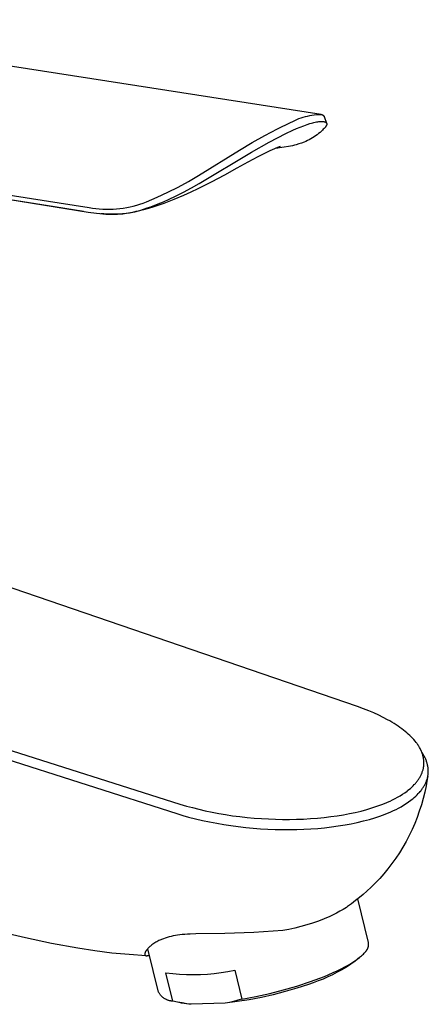
# Model space of a CAD drawing. Units: millimetres. Extents: x -270 to 290, y -247 to 188.
# Drawn here: x -95 to -49, y -247 to -136 of the extents above; entities that cross this region are included whole.
import ezdxf

# ---------------------------------------------------------------- set-up
doc = ezdxf.new("R2010")
doc.units = ezdxf.units.MM
doc.header["$MEASUREMENT"] = 0
doc.layers.add('Default', color=7, linetype='Continuous', true_color=0x000000)

msp = doc.modelspace()

# ---------------------------------------------------------------- linework, layer by layer
at = {"layer": 'Default', "color": 7, "true_color": 0xffffff}
for p, q in [((-60.97, -146.78), (-129.96, -136.07)), ((-62.24, -146.91), (-61.99, -146.86)), ((-61.99, -146.86), (-61.73, -146.83)), ((-61.73, -146.83), (-61.48, -146.8)), ((-61.48, -146.8), (-61.22, -146.79)), ((-61.22, -146.79), (-60.97, -146.78)), ((-60.97, -146.78), (-60.95, -146.78)), ((-60.95, -146.78), (-60.94, -146.78)), ((-60.94, -146.78), (-60.92, -146.78)), ((-60.92, -146.78), (-60.91, -146.79)), ((-60.91, -146.79), (-60.9, -146.79)), ((-60.9, -146.79), (-60.88, -146.79)), ((-60.88, -146.79), (-60.87, -146.8)), ((-60.87, -146.8), (-60.85, -146.8)), ((-60.85, -146.8), (-60.84, -146.81)), ((-60.84, -146.81), (-60.83, -146.81)), ((-60.83, -146.81), (-60.81, -146.82)), ((-60.81, -146.82), (-60.8, -146.82)), ((-60.8, -146.82), (-60.79, -146.83)), ((-60.79, -146.83), (-60.78, -146.84)), ((-60.78, -146.84), (-60.76, -146.85)), ((-60.76, -146.85), (-60.75, -146.85)), ((-60.75, -146.85), (-60.74, -146.86)), ((-60.74, -146.86), (-60.73, -146.87)), ((-60.73, -146.87), (-60.72, -146.88)), ((-60.72, -146.88), (-60.71, -146.89)), ((-60.71, -146.89), (-60.7, -146.9)), ((-60.7, -146.9), (-60.69, -146.91)), ((-65.88, -148.39), (-64.4, -147.68)), ((-64.4, -147.68), (-64.17, -147.56)), ((-64.17, -147.56), (-63.94, -147.45)), ((-63.94, -147.45), (-63.7, -147.35)), ((-63.7, -147.35), (-63.47, -147.25)), ((-63.47, -147.25), (-63.23, -147.17)), ((-63.23, -147.17), (-62.98, -147.09)), ((-62.98, -147.09), (-62.74, -147.02)), ((-62.92, -148.06), (-62.53, -147.92)), ((-62.74, -147.02), (-62.49, -146.96)), ((-62.53, -147.92), (-62.22, -147.82)), ((-62.49, -146.96), (-62.24, -146.91)), ((-62.22, -147.82), (-62.06, -147.77)), ((-62.06, -147.77), (-61.91, -147.73)), ((-61.91, -147.73), (-61.77, -147.69)), ((-61.77, -147.69), (-61.63, -147.66)), ((-61.63, -147.66), (-61.49, -147.63)), ((-61.49, -147.63), (-61.34, -147.61)), ((-61.34, -147.61), (-61.22, -147.59)), ((-61.22, -147.59), (-61.15, -147.58)), ((-61.15, -147.58), (-61.09, -147.57)), ((-61.09, -147.57), (-61.03, -147.57)), ((-61.03, -147.57), (-60.98, -147.57)), ((-60.98, -147.57), (-60.92, -147.57)), ((-60.92, -147.57), (-60.87, -147.57)), ((-60.87, -147.57), (-60.82, -147.57)), ((-60.82, -147.57), (-60.77, -147.57)), ((-60.77, -147.57), (-60.75, -147.57)), ((-60.75, -147.57), (-60.72, -147.57)), ((-60.72, -147.57), (-60.7, -147.58)), ((-60.7, -147.58), (-60.68, -147.58)), ((-60.69, -146.91), (-60.68, -146.92)), ((-60.68, -146.92), (-60.67, -146.93)), ((-60.68, -147.58), (-60.66, -147.58)), ((-60.67, -146.93), (-60.66, -146.94)), ((-60.66, -146.94), (-60.65, -146.96)), ((-60.66, -147.58), (-60.64, -147.59)), ((-60.65, -146.96), (-60.64, -146.97)), ((-60.64, -146.97), (-60.63, -146.98)), ((-60.64, -147.59), (-60.62, -147.59)), ((-60.63, -146.98), (-60.63, -146.99)), ((-60.63, -146.99), (-60.62, -147.01)), ((-60.62, -147.01), (-60.34, -147.76)), ((-60.62, -147.59), (-60.6, -147.6)), ((-60.6, -147.6), (-60.58, -147.6)), ((-60.58, -147.6), (-60.56, -147.61)), ((-60.56, -147.61), (-60.54, -147.61)), ((-60.54, -147.61), (-60.53, -147.62)), ((-60.53, -147.62), (-60.51, -147.62)), ((-60.51, -147.62), (-60.5, -147.63)), ((-60.5, -147.63), (-60.48, -147.64)), ((-60.48, -147.64), (-60.47, -147.64)), ((-60.47, -147.64), (-60.47, -147.64)), ((-60.47, -147.64), (-60.46, -147.65)), ((-60.46, -147.65), (-60.45, -147.65)), ((-60.45, -147.65), (-60.45, -147.66)), ((-60.45, -147.66), (-60.44, -147.66)), ((-60.44, -147.66), (-60.43, -147.66)), ((-60.43, -147.66), (-60.43, -147.67)), ((-60.43, -147.67), (-60.42, -147.67)), ((-60.42, -147.67), (-60.41, -147.68)), ((-60.41, -147.68), (-60.41, -147.68)), ((-60.41, -147.68), (-60.4, -147.69)), ((-60.4, -147.69), (-60.4, -147.69)), ((-60.4, -147.69), (-60.39, -147.7)), ((-60.39, -147.7), (-60.39, -147.7)), ((-60.39, -147.7), (-60.38, -147.71)), ((-60.38, -147.71), (-60.38, -147.71)), ((-60.38, -147.71), (-60.38, -147.72)), ((-60.38, -147.72), (-60.37, -147.72)), ((-60.37, -147.72), (-60.37, -147.73)), ((-60.37, -147.73), (-60.36, -147.73)), ((-60.36, -147.73), (-60.36, -147.74)), ((-60.36, -147.74), (-60.36, -147.74)), ((-60.36, -147.74), (-60.35, -147.75)), ((-60.35, -147.99), (-60.36, -148.01)), ((-60.36, -148.01), (-60.36, -148.03)), ((-60.35, -147.75), (-60.35, -147.75)), ((-60.35, -147.75), (-60.35, -147.76)), ((-60.35, -147.76), (-60.34, -147.77)), ((-60.34, -147.98), (-60.35, -147.99)), ((-60.35, -147.99), (-60.35, -147.99)), ((-60.34, -147.76), (-60.34, -147.78)), ((-60.34, -147.77), (-60.34, -147.77)), ((-60.34, -147.77), (-60.34, -147.78)), ((-60.34, -147.78), (-60.34, -147.78)), ((-60.34, -147.78), (-60.33, -147.79)), ((-60.33, -147.95), (-60.34, -147.96)), ((-60.34, -147.96), (-60.34, -147.98)), ((-60.33, -147.79), (-60.33, -147.8)), ((-60.33, -147.8), (-60.33, -147.8)), ((-60.33, -147.8), (-60.33, -147.81)), ((-60.33, -147.81), (-60.33, -147.82)), ((-60.33, -147.82), (-60.33, -147.82)), ((-60.33, -147.82), (-60.32, -147.83)), ((-60.32, -147.9), (-60.33, -147.91)), ((-60.33, -147.91), (-60.33, -147.92)), ((-60.33, -147.92), (-60.33, -147.93)), ((-60.33, -147.93), (-60.33, -147.93)), ((-60.33, -147.93), (-60.33, -147.94)), ((-60.33, -147.94), (-60.33, -147.95)), ((-60.32, -147.83), (-60.32, -147.83)), ((-60.32, -147.83), (-60.32, -147.84)), ((-60.32, -147.84), (-60.32, -147.85)), ((-60.32, -147.85), (-60.32, -147.85)), ((-60.32, -147.85), (-60.32, -147.86)), ((-60.32, -147.86), (-60.32, -147.87)), ((-60.32, -147.87), (-60.32, -147.88)), ((-60.32, -147.88), (-60.32, -147.88)), ((-60.32, -147.88), (-60.32, -147.89)), ((-60.32, -147.89), (-60.32, -147.9)), ((-60.32, -147.9), (-60.32, -147.9)), ((-142.69, -149.02), (-87.27, -157.81)), ((-67.33, -149.16), (-65.88, -148.39)), ((-65.9, -149.42), (-64.95, -148.94)), ((-64.95, -148.94), (-64.14, -148.56)), ((-64.14, -148.56), (-63.73, -148.38)), ((-63.73, -148.38), (-63.31, -148.21)), ((-63.31, -148.21), (-62.92, -148.06)), ((-61.41, -149.07), (-61.58, -149.2)), ((-61.24, -148.94), (-61.41, -149.07)), ((-61.07, -148.81), (-61.24, -148.94)), ((-60.91, -148.67), (-61.07, -148.81)), ((-60.81, -148.57), (-60.91, -148.67)), ((-60.71, -148.46), (-60.81, -148.57)), ((-60.61, -148.36), (-60.71, -148.46)), ((-60.51, -148.25), (-60.61, -148.36)), ((-60.48, -148.21), (-60.51, -148.25)), ((-60.46, -148.18), (-60.48, -148.21)), ((-60.45, -148.16), (-60.46, -148.18)), ((-60.43, -148.15), (-60.45, -148.16)), ((-60.42, -148.13), (-60.43, -148.15)), ((-60.41, -148.11), (-60.42, -148.13)), ((-60.4, -148.1), (-60.41, -148.11)), ((-60.39, -148.08), (-60.4, -148.1)), ((-60.38, -148.06), (-60.39, -148.08)), ((-60.37, -148.05), (-60.38, -148.06)), ((-60.36, -148.03), (-60.37, -148.05)), ((-70.17, -150.82), (-68.76, -149.96)), ((-68.83, -151.06), (-66.83, -149.92)), ((-68.76, -149.96), (-67.33, -149.16)), ((-66.83, -149.92), (-65.9, -149.42)), ((-63.76, -150.2), (-63.97, -150.26)), ((-63.47, -150.11), (-63.76, -150.2)), ((-63.18, -150.01), (-63.47, -150.11)), ((-62.89, -149.9), (-63.18, -150.01)), ((-62.7, -149.82), (-62.89, -149.9)), ((-62.5, -149.73), (-62.7, -149.82)), ((-62.31, -149.64), (-62.5, -149.73)), ((-62.12, -149.54), (-62.31, -149.64)), ((-61.94, -149.43), (-62.12, -149.54)), ((-61.76, -149.32), (-61.94, -149.43)), ((-61.58, -149.2), (-61.76, -149.32)), ((-74.81, -153.68), (-70.17, -150.82)), ((-74.72, -154.6), (-68.83, -151.06)), ((-67.14, -151.09), (-68.1, -151.58)), ((-66.74, -150.9), (-67.14, -151.09)), ((-66.21, -150.66), (-66.74, -150.9)), ((-65.89, -150.53), (-66.21, -150.66)), ((-65.86, -150.59), (-66.08, -150.61)), ((-65.57, -150.41), (-65.89, -150.53)), ((-65.65, -150.57), (-65.86, -150.59)), ((-65.39, -150.53), (-65.65, -150.57)), ((-65.13, -150.49), (-65.39, -150.53)), ((-64.65, -150.41), (-65.13, -150.49)), ((-64.18, -150.31), (-64.65, -150.41)), ((-63.97, -150.26), (-64.18, -150.31)), ((-69.22, -152.18), (-70.49, -152.87)), ((-68.1, -151.58), (-69.22, -152.18)), ((-70.49, -152.87), (-71.88, -153.64)), ((-103.99, -154.64), (-90.54, -156.77)), ((-77.1, -154.99), (-75.95, -154.35)), ((-75.95, -154.35), (-74.81, -153.68)), ((-75.61, -155.09), (-74.72, -154.6)), ((-73.51, -154.5), (-74.9, -155.19)), ((-73.36, -154.42), (-73.51, -154.5)), ((-71.88, -153.64), (-73.36, -154.42)), ((-79.48, -156.14), (-78.28, -155.58)), ((-78.28, -155.58), (-77.1, -154.99)), ((-77.41, -156.02), (-76.51, -155.57)), ((-76.51, -155.57), (-75.61, -155.09)), ((-75.69, -155.57), (-76.5, -155.93)), ((-74.9, -155.19), (-75.69, -155.57)), ((-91.06, -157.23), (-99.65, -155.89)), ((-90.54, -156.77), (-87.16, -157.29)), ((-81.42, -156.92), (-81.06, -156.79)), ((-81.06, -156.79), (-80.69, -156.65)), ((-80.69, -156.65), (-79.48, -156.14)), ((-80.18, -157.21), (-79.38, -156.9)), ((-78.73, -156.83), (-79.87, -157.23)), ((-79.38, -156.9), (-78.75, -156.64)), ((-78.75, -156.64), (-78.13, -156.36)), ((-77.61, -156.4), (-78.73, -156.83)), ((-78.13, -156.36), (-77.41, -156.02)), ((-76.5, -155.93), (-77.61, -156.4)), ((-87.79, -157.74), (-91.06, -157.23)), ((-87.27, -157.81), (-86.32, -157.94)), ((-87.16, -157.29), (-86.78, -157.36)), ((-86.78, -157.36), (-86.4, -157.41)), ((-86.4, -157.41), (-86.01, -157.45)), ((-86.32, -157.94), (-85.97, -157.98)), ((-86.01, -157.45), (-85.63, -157.48)), ((-85.97, -157.98), (-85.62, -158.01)), ((-85.5, -158.03), (-85.84, -158)), ((-85.63, -157.48), (-85.24, -157.49)), ((-85.62, -158.01), (-85.27, -158.04)), ((-85.15, -158.05), (-85.5, -158.03)), ((-85.24, -157.49), (-84.85, -157.49)), ((-84.85, -157.49), (-84.46, -157.48)), ((-84.46, -157.48), (-84.08, -157.46)), ((-84.08, -157.46), (-83.69, -157.42)), ((-83.74, -158.03), (-83.54, -158.02)), ((-83.38, -158.02), (-83.73, -158.04)), ((-83.69, -157.42), (-83.31, -157.37)), ((-83.54, -158.02), (-83.35, -158)), ((-82.93, -157.97), (-83.38, -158.02)), ((-83.35, -158), (-83.16, -157.98)), ((-83.31, -157.37), (-82.92, -157.3)), ((-83.16, -157.98), (-82.97, -157.95)), ((-82.97, -157.95), (-82.6, -157.89)), ((-82.49, -157.9), (-82.93, -157.97)), ((-82.92, -157.3), (-82.54, -157.23)), ((-82.6, -157.89), (-82.22, -157.82)), ((-82.54, -157.23), (-82.17, -157.14)), ((-82.05, -157.82), (-82.49, -157.9)), ((-82.22, -157.82), (-81.85, -157.73)), ((-82.17, -157.14), (-81.79, -157.03)), ((-81.61, -157.72), (-82.05, -157.82)), ((-81.85, -157.73), (-81.43, -157.62)), ((-81.79, -157.03), (-81.42, -156.92)), ((-81.03, -157.57), (-81.61, -157.72)), ((-81.43, -157.62), (-81.01, -157.49)), ((-80.45, -157.41), (-81.03, -157.57)), ((-81.01, -157.49), (-80.59, -157.35)), ((-80.59, -157.35), (-80.18, -157.21)), ((-79.87, -157.23), (-80.45, -157.41)), ((-85.27, -158.04), (-84.92, -158.06)), ((-84.8, -158.06), (-85.15, -158.05)), ((-84.92, -158.06), (-84.53, -158.06)), ((-84.44, -158.07), (-84.8, -158.06)), ((-84.53, -158.06), (-84.13, -158.05)), ((-84.09, -158.06), (-84.44, -158.07)), ((-84.13, -158.05), (-83.94, -158.05)), ((-83.73, -158.04), (-84.09, -158.06)), ((-83.94, -158.05), (-83.74, -158.03)), ((-83.54, -204.54), (-97.07, -199.9)), ((-56.86, -213.71), (-83.54, -204.54)), ((-56.17, -213.96), (-56.86, -213.71)), ((-55.58, -214.19), (-56.17, -213.96)), ((-55.01, -214.43), (-55.58, -214.19)), ((-54.45, -214.68), (-55.01, -214.43)), ((-53.95, -214.93), (-54.45, -214.68)), ((-105.33, -215.71), (-76.92, -224.72)), ((-53.45, -215.19), (-53.95, -214.93)), ((-53.2, -215.33), (-53.45, -215.19)), ((-52.96, -215.47), (-53.2, -215.33)), ((-52.72, -215.61), (-52.96, -215.47)), ((-52.49, -215.77), (-52.72, -215.61)), ((-52.27, -215.91), (-52.49, -215.77)), ((-105.67, -216.7), (-77.27, -225.79)), ((-52.06, -216.06), (-52.27, -215.91)), ((-51.85, -216.21), (-52.06, -216.06)), ((-51.65, -216.36), (-51.85, -216.21)), ((-51.46, -216.51), (-51.65, -216.36)), ((-51.28, -216.66), (-51.46, -216.51)), ((-51.11, -216.82), (-51.28, -216.66)), ((-50.93, -216.98), (-51.11, -216.82)), ((-50.78, -217.13), (-50.93, -216.98)), ((-50.63, -217.28), (-50.78, -217.13)), ((-50.49, -217.44), (-50.63, -217.28)), ((-50.35, -217.61), (-50.49, -217.44)), ((-50.23, -217.76), (-50.35, -217.61)), ((-50.16, -217.85), (-50.23, -217.76)), ((-50.11, -217.93), (-50.16, -217.85)), ((-50.05, -218.01), (-50.11, -217.93)), ((-49.99, -218.1), (-50.05, -218.01)), ((-49.94, -218.18), (-49.99, -218.1)), ((-49.88, -218.27), (-49.94, -218.18)), ((-49.84, -218.35), (-49.88, -218.27)), ((-49.79, -218.43), (-49.84, -218.35)), ((-49.75, -218.51), (-49.79, -218.43)), ((-49.71, -218.6), (-49.75, -218.51)), ((-49.57, -218.86), (-49.72, -218.56)), ((-49.67, -218.68), (-49.71, -218.6)), ((-49.63, -218.77), (-49.67, -218.68)), ((-49.59, -218.85), (-49.63, -218.77)), ((-49.56, -218.94), (-49.59, -218.85)), ((-49.4, -219.15), (-49.57, -218.86)), ((-49.53, -219.02), (-49.56, -218.94)), ((-49.51, -219.1), (-49.53, -219.02)), ((-49.48, -219.18), (-49.51, -219.1)), ((-49.46, -219.26), (-49.48, -219.18)), ((-49.35, -219.24), (-49.4, -219.15)), ((-49.31, -219.32), (-49.35, -219.24)), ((-49.44, -219.34), (-49.46, -219.26)), ((-49.42, -219.42), (-49.44, -219.34)), ((-49.4, -219.5), (-49.42, -219.42)), ((-49.39, -219.58), (-49.4, -219.5)), ((-49.38, -219.66), (-49.39, -219.58)), ((-49.37, -219.74), (-49.38, -219.66)), ((-49.36, -219.82), (-49.37, -219.74)), ((-49.35, -219.9), (-49.36, -219.82)), ((-49.36, -220.3), (-49.35, -220.22)), ((-49.36, -220.38), (-49.36, -220.3)), ((-49.35, -219.98), (-49.35, -219.9)), ((-49.35, -220.06), (-49.35, -219.98)), ((-49.35, -220.14), (-49.35, -220.06)), ((-49.35, -220.22), (-49.35, -220.14)), ((-49.26, -219.41), (-49.31, -219.32)), ((-49.22, -219.49), (-49.26, -219.41)), ((-49.18, -219.58), (-49.22, -219.49)), ((-49.14, -219.67), (-49.18, -219.58)), ((-49.1, -219.76), (-49.14, -219.67)), ((-49.07, -219.85), (-49.1, -219.76)), ((-49.04, -219.93), (-49.07, -219.85)), ((-49.01, -220.01), (-49.04, -219.93)), ((-48.99, -220.09), (-49.01, -220.01)), ((-48.97, -220.17), (-48.99, -220.09)), ((-48.95, -220.26), (-48.97, -220.17)), ((-48.93, -220.34), (-48.95, -220.26)), ((-48.91, -220.43), (-48.93, -220.34)), ((-49.69, -221.48), (-49.66, -221.41)), ((-49.66, -221.41), (-49.62, -221.33)), ((-49.62, -221.33), (-49.59, -221.25)), ((-49.59, -221.25), (-49.56, -221.18)), ((-49.56, -221.18), (-49.53, -221.1)), ((-49.53, -221.1), (-49.5, -221.02)), ((-49.5, -221.02), (-49.47, -220.94)), ((-49.47, -220.94), (-49.45, -220.86)), ((-49.45, -220.86), (-49.43, -220.78)), ((-49.43, -220.78), (-49.41, -220.7)), ((-49.41, -220.7), (-49.4, -220.62)), ((-49.4, -220.62), (-49.38, -220.54)), ((-49.38, -220.54), (-49.37, -220.46)), ((-49.37, -220.46), (-49.36, -220.38)), ((-48.89, -220.51), (-48.91, -220.43)), ((-48.88, -220.59), (-48.89, -220.51)), ((-48.89, -221.5), (-48.88, -221.42)), ((-48.87, -220.67), (-48.88, -220.59)), ((-48.88, -221.42), (-48.87, -221.34)), ((-48.86, -220.76), (-48.87, -220.67)), ((-48.87, -221.34), (-48.86, -221.26)), ((-48.86, -220.84), (-48.86, -220.76)), ((-48.86, -220.92), (-48.86, -220.84)), ((-48.85, -221.01), (-48.86, -220.92)), ((-48.86, -221.09), (-48.85, -221.01)), ((-48.86, -221.17), (-48.86, -221.09)), ((-48.86, -221.26), (-48.86, -221.17)), ((-50.57, -222.66), (-50.44, -222.53)), ((-50.44, -222.53), (-50.37, -222.46)), ((-50.37, -222.46), (-50.31, -222.39)), ((-50.31, -222.39), (-50.25, -222.32)), ((-50.25, -222.32), (-50.19, -222.24)), ((-50.19, -222.24), (-50.13, -222.17)), ((-50.13, -222.17), (-50.07, -222.09)), ((-50.07, -222.09), (-50.02, -222.02)), ((-50.02, -222.02), (-49.97, -221.95)), ((-49.97, -221.95), (-49.92, -221.87)), ((-49.92, -221.87), (-49.87, -221.8)), ((-49.87, -221.8), (-49.82, -221.72)), ((-49.82, -221.72), (-49.78, -221.64)), ((-49.78, -221.64), (-49.73, -221.56)), ((-49.73, -221.56), (-49.69, -221.48)), ((-49.29, -222.63), (-49.25, -222.55)), ((-49.25, -222.55), (-49.21, -222.46)), ((-49.21, -222.46), (-49.17, -222.39)), ((-49.17, -222.39), (-49.13, -222.31)), ((-49.13, -222.31), (-49.1, -222.23)), ((-48.97, -221.92), (-49.1, -222.66)), ((-49.1, -222.23), (-49.07, -222.15)), ((-49.07, -222.15), (-49.04, -222.07)), ((-49.04, -222.07), (-49.01, -221.99)), ((-49.01, -221.99), (-48.98, -221.9)), ((-48.98, -221.9), (-48.96, -221.82)), ((-48.91, -221.6), (-48.97, -221.92)), ((-48.96, -221.82), (-48.94, -221.74)), ((-48.94, -221.74), (-48.92, -221.66)), ((-48.92, -221.66), (-48.91, -221.58)), ((-48.91, -221.58), (-48.89, -221.5)), ((-52.04, -223.79), (-51.77, -223.62)), ((-51.77, -223.62), (-51.51, -223.44)), ((-51.51, -223.44), (-51.25, -223.25)), ((-51.25, -223.25), (-51.2, -223.21)), ((-51.2, -223.21), (-51.04, -223.08)), ((-51.04, -223.08), (-50.88, -222.95)), ((-50.88, -222.95), (-50.72, -222.81)), ((-50.72, -222.81), (-50.65, -222.74)), ((-50.65, -222.74), (-50.57, -222.66)), ((-50.19, -223.77), (-50.11, -223.69)), ((-50.11, -223.69), (-49.98, -223.55)), ((-49.98, -223.55), (-49.91, -223.47)), ((-49.91, -223.47), (-49.84, -223.4)), ((-49.84, -223.4), (-49.78, -223.32)), ((-49.78, -223.32), (-49.71, -223.25)), ((-49.71, -223.25), (-49.65, -223.17)), ((-49.65, -223.17), (-49.59, -223.09)), ((-49.59, -223.09), (-49.54, -223.02)), ((-49.54, -223.02), (-49.49, -222.94)), ((-49.49, -222.94), (-49.43, -222.86)), ((-49.43, -222.86), (-49.39, -222.79)), ((-49.25, -223.38), (-49.43, -224.11)), ((-49.39, -222.79), (-49.34, -222.71)), ((-49.34, -222.71), (-49.29, -222.63)), ((-49.1, -222.66), (-49.25, -223.38)), ((-76.92, -224.72), (-76.16, -224.95)), ((-54.66, -224.98), (-54.09, -224.77)), ((-54.09, -224.77), (-53.81, -224.66)), ((-53.81, -224.66), (-53.53, -224.54)), ((-53.53, -224.54), (-53.47, -224.51)), ((-53.47, -224.51), (-53.17, -224.38)), ((-53.17, -224.38), (-52.88, -224.25)), ((-52.88, -224.25), (-52.6, -224.1)), ((-52.6, -224.1), (-52.32, -223.95)), ((-52.32, -223.95), (-52.04, -223.79)), ((-51.64, -224.86), (-51.36, -224.68)), ((-51.36, -224.68), (-51.09, -224.49)), ((-51.09, -224.49), (-50.82, -224.3)), ((-50.82, -224.3), (-50.78, -224.26)), ((-50.78, -224.26), (-50.6, -224.13)), ((-50.6, -224.13), (-50.44, -223.99)), ((-50.44, -223.99), (-50.27, -223.84)), ((-50.27, -223.84), (-50.19, -223.77)), ((-49.43, -224.11), (-49.64, -224.82)), ((-77.27, -225.79), (-76.59, -226)), ((-76.16, -224.95), (-75.49, -225.13)), ((-75.49, -225.13), (-74.77, -225.31)), ((-74.77, -225.31), (-74.05, -225.48)), ((-74.05, -225.48), (-73.28, -225.64)), ((-73.28, -225.64), (-72.51, -225.79)), ((-72.51, -225.79), (-71.74, -225.92)), ((-58.42, -225.93), (-57.76, -225.81)), ((-57.76, -225.81), (-57.11, -225.67)), ((-57.11, -225.67), (-56.45, -225.51)), ((-56.45, -225.51), (-55.81, -225.34)), ((-55.81, -225.34), (-55.23, -225.17)), ((-55.23, -225.17), (-54.66, -224.98)), ((-54.03, -225.98), (-53.74, -225.87)), ((-53.74, -225.87), (-53.46, -225.75)), ((-53.46, -225.75), (-53.17, -225.63)), ((-53.17, -225.63), (-53.1, -225.6)), ((-53.1, -225.6), (-52.8, -225.47)), ((-52.8, -225.47), (-52.5, -225.33)), ((-52.5, -225.33), (-52.21, -225.18)), ((-52.21, -225.18), (-51.92, -225.03)), ((-51.92, -225.03), (-51.64, -224.86)), ((-49.87, -225.53), (-50.12, -226.23)), ((-49.64, -224.82), (-49.87, -225.53)), ((-76.59, -226), (-75.92, -226.19)), ((-75.92, -226.19), (-75.15, -226.39)), ((-75.15, -226.39), (-74.35, -226.58)), ((-74.35, -226.58), (-73.55, -226.75)), ((-73.55, -226.75), (-72.75, -226.9)), ((-72.75, -226.9), (-71.95, -227.04)), ((-71.74, -225.92), (-70.96, -226.04)), ((-70.96, -226.04), (-70.15, -226.14)), ((-70.15, -226.14), (-69.33, -226.23)), ((-69.33, -226.23), (-68.51, -226.31)), ((-68.51, -226.31), (-67.69, -226.37)), ((-67.69, -226.37), (-66.89, -226.41)), ((-66.89, -226.41), (-66.1, -226.44)), ((-66.1, -226.44), (-65.31, -226.46)), ((-65.31, -226.46), (-64.52, -226.46)), ((-64.52, -226.46), (-63.73, -226.44)), ((-63.73, -226.44), (-62.94, -226.42)), ((-62.94, -226.42), (-62.15, -226.37)), ((-62.15, -226.37), (-61.36, -226.31)), ((-61.36, -226.31), (-60.62, -226.24)), ((-60.62, -226.24), (-59.88, -226.15)), ((-59.88, -226.15), (-59.15, -226.05)), ((-59.15, -226.05), (-58.42, -225.93)), ((-58.26, -227.08), (-57.57, -226.95)), ((-57.57, -226.95), (-56.88, -226.8)), ((-56.88, -226.8), (-56.19, -226.64)), ((-56.19, -226.64), (-55.51, -226.46)), ((-55.51, -226.46), (-54.91, -226.28)), ((-54.91, -226.28), (-54.32, -226.08)), ((-54.32, -226.08), (-54.03, -225.98)), ((-50.39, -226.92), (-50.69, -227.61)), ((-50.12, -226.23), (-50.39, -226.92)), ((-71.95, -227.04), (-71.15, -227.16)), ((-71.15, -227.16), (-70.31, -227.27)), ((-70.31, -227.27), (-69.47, -227.37)), ((-69.47, -227.37), (-68.63, -227.45)), ((-68.63, -227.45), (-67.79, -227.51)), ((-67.79, -227.51), (-66.97, -227.56)), ((-66.97, -227.56), (-66.14, -227.59)), ((-66.14, -227.59), (-65.32, -227.61)), ((-65.32, -227.61), (-64.5, -227.61)), ((-64.5, -227.61), (-63.7, -227.6)), ((-63.7, -227.6), (-62.91, -227.57)), ((-62.91, -227.57), (-62.12, -227.53)), ((-62.12, -227.53), (-61.33, -227.47)), ((-61.33, -227.47), (-60.56, -227.4)), ((-60.56, -227.4), (-59.79, -227.31)), ((-59.79, -227.31), (-59.03, -227.2)), ((-59.03, -227.2), (-58.26, -227.08)), ((-50.69, -227.61), (-51.01, -228.28)), ((-51.36, -228.94), (-51.73, -229.59)), ((-51.01, -228.28), (-51.36, -228.94)), ((-52.11, -230.22), (-52.52, -230.84)), ((-51.73, -229.59), (-52.11, -230.22)), ((-52.96, -231.45), (-53.41, -232.04)), ((-52.52, -230.84), (-52.96, -231.45)), ((-53.41, -232.04), (-53.88, -232.62)), ((-54.81, -233.63), (-55.3, -234.11)), ((-54.33, -233.13), (-54.81, -233.63)), ((-53.88, -232.62), (-54.33, -233.13)), ((-55.8, -234.58), (-56.21, -234.94)), ((-55.3, -234.11), (-55.8, -234.58)), ((-57.07, -235.64), (-57.53, -235.99)), ((-56.64, -235.29), (-57.07, -235.64)), ((-57.07, -235.64), (-57.07, -235.64)), ((-55.6, -240.38), (-56.81, -235.44)), ((-56.21, -234.94), (-56.64, -235.29)), ((-58.84, -236.85), (-59.21, -237.06)), ((-58.47, -236.64), (-58.84, -236.85)), ((-58.11, -236.41), (-58.47, -236.64)), ((-57.99, -236.32), (-58.11, -236.41)), ((-57.53, -235.99), (-57.99, -236.32)), ((-61.26, -237.95), (-61.92, -238.18)), ((-60.62, -237.7), (-61.26, -237.95)), ((-59.98, -237.43), (-60.62, -237.7)), ((-59.59, -237.25), (-59.98, -237.43)), ((-59.21, -237.06), (-59.59, -237.25)), ((-94.35, -239.85), (-97.32, -239.15)), ((-68.56, -239.23), (-71.84, -239.36)), ((-65.29, -239.01), (-68.56, -239.23)), ((-64.61, -238.89), (-65.29, -239.01)), ((-63.93, -238.74), (-64.61, -238.89)), ((-63.25, -238.58), (-63.93, -238.74)), ((-62.58, -238.39), (-63.25, -238.58)), ((-61.92, -238.18), (-62.58, -238.39)), ((-91.4, -240.49), (-94.35, -239.85)), ((-79.64, -240.35), (-79.74, -240.42)), ((-79.52, -240.29), (-79.64, -240.35)), ((-79.41, -240.22), (-79.52, -240.29)), ((-79.29, -240.16), (-79.41, -240.22)), ((-79.17, -240.11), (-79.29, -240.16)), ((-79.07, -240.06), (-79.17, -240.11)), ((-78.97, -240.02), (-79.07, -240.06)), ((-78.87, -239.98), (-78.97, -240.02)), ((-78.76, -239.94), (-78.87, -239.98)), ((-78.56, -239.87), (-78.76, -239.94)), ((-78.35, -239.8), (-78.56, -239.87)), ((-78.12, -239.74), (-78.35, -239.8)), ((-77.89, -239.68), (-78.12, -239.74)), ((-77.66, -239.63), (-77.89, -239.68)), ((-77.42, -239.59), (-77.66, -239.63)), ((-77.17, -239.55), (-77.42, -239.59)), ((-76.92, -239.51), (-77.17, -239.55)), ((-76.64, -239.48), (-76.92, -239.51)), ((-76.36, -239.46), (-76.64, -239.48)), ((-76.05, -239.43), (-76.36, -239.46)), ((-75.74, -239.42), (-76.05, -239.43)), ((-75.12, -239.4), (-75.74, -239.42)), ((-71.84, -239.36), (-75.12, -239.4)), ((-55.6, -240.43), (-55.6, -240.38)), ((-88.44, -241.03), (-91.4, -240.49)), ((-86.51, -241.32), (-88.44, -241.03)), ((-84.58, -241.56), (-86.51, -241.32)), ((-80.83, -241.47), (-80.84, -241.49)), ((-80.84, -241.49), (-80.84, -241.51)), ((-80.82, -241.45), (-80.83, -241.47)), ((-80.81, -241.44), (-80.82, -241.45)), ((-80.8, -241.42), (-80.81, -241.44)), ((-80.79, -241.4), (-80.8, -241.42)), ((-80.78, -241.38), (-80.79, -241.4)), ((-80.75, -241.34), (-80.78, -241.38)), ((-80.73, -241.3), (-80.75, -241.34)), ((-80.71, -241.27), (-80.73, -241.3)), ((-80.67, -241.23), (-80.71, -241.27)), ((-80.64, -241.19), (-80.67, -241.23)), ((-80.61, -241.15), (-80.64, -241.19)), ((-80.58, -241.11), (-80.61, -241.15)), ((-80.54, -241.06), (-80.58, -241.11)), ((-80.5, -241.02), (-80.54, -241.06)), ((-79.31, -245.98), (-80.54, -241.07)), ((-80.46, -240.98), (-80.5, -241.02)), ((-80.42, -240.94), (-80.46, -240.98)), ((-80.38, -240.89), (-80.42, -240.94)), ((-80.33, -240.85), (-80.38, -240.89)), ((-80.29, -240.82), (-80.33, -240.85)), ((-80.24, -240.78), (-80.29, -240.82)), ((-80.15, -240.7), (-80.24, -240.78)), ((-80.06, -240.63), (-80.15, -240.7)), ((-79.96, -240.56), (-80.06, -240.63)), ((-79.85, -240.48), (-79.96, -240.56)), ((-79.74, -240.42), (-79.85, -240.48)), ((-56.05, -241.53), (-56.01, -241.49)), ((-56.01, -241.49), (-55.98, -241.46)), ((-55.98, -241.46), (-55.95, -241.43)), ((-55.95, -241.43), (-55.92, -241.39)), ((-55.92, -241.39), (-55.89, -241.36)), ((-55.89, -241.36), (-55.86, -241.33)), ((-55.86, -241.33), (-55.83, -241.29)), ((-55.83, -241.29), (-55.81, -241.26)), ((-55.81, -241.26), (-55.79, -241.22)), ((-55.79, -241.22), (-55.76, -241.18)), ((-55.76, -241.18), (-55.74, -241.14)), ((-55.74, -241.14), (-55.72, -241.1)), ((-55.72, -241.1), (-55.7, -241.07)), ((-55.7, -241.07), (-55.69, -241.03)), ((-55.69, -241.03), (-55.67, -240.98)), ((-55.67, -240.98), (-55.66, -240.94)), ((-55.66, -240.94), (-55.64, -240.9)), ((-55.64, -240.9), (-55.63, -240.86)), ((-55.63, -240.86), (-55.62, -240.82)), ((-55.62, -240.82), (-55.61, -240.77)), ((-55.61, -240.73), (-55.6, -240.69)), ((-55.61, -240.77), (-55.61, -240.73)), ((-55.59, -240.47), (-55.6, -240.43)), ((-55.6, -240.64), (-55.59, -240.6)), ((-55.6, -240.69), (-55.6, -240.64)), ((-55.59, -240.51), (-55.59, -240.47)), ((-55.59, -240.56), (-55.59, -240.51)), ((-55.59, -240.6), (-55.59, -240.56)), ((-82.65, -241.74), (-84.58, -241.56)), ((-80.71, -241.87), (-82.65, -241.74)), ((-80.87, -241.6), (-80.88, -241.62)), ((-80.88, -241.62), (-80.88, -241.63)), ((-80.88, -241.63), (-80.88, -241.63)), ((-80.88, -241.63), (-80.88, -241.64)), ((-80.88, -241.64), (-80.88, -241.65)), ((-80.88, -241.65), (-80.88, -241.66)), ((-80.88, -241.66), (-80.88, -241.66)), ((-80.88, -241.66), (-80.88, -241.67)), ((-80.88, -241.67), (-80.88, -241.68)), ((-80.88, -241.68), (-80.88, -241.69)), ((-80.88, -241.69), (-80.88, -241.7)), ((-80.88, -241.7), (-80.88, -241.7)), ((-80.88, -241.7), (-80.88, -241.71)), ((-80.88, -241.71), (-80.88, -241.71)), ((-80.88, -241.71), (-80.88, -241.72)), ((-80.88, -241.72), (-80.88, -241.73)), ((-80.88, -241.73), (-80.88, -241.73)), ((-80.88, -241.73), (-80.88, -241.74)), ((-80.88, -241.74), (-80.88, -241.74)), ((-80.88, -241.74), (-80.87, -241.75)), ((-80.86, -241.57), (-80.87, -241.59)), ((-80.87, -241.59), (-80.87, -241.6)), ((-80.87, -241.75), (-80.87, -241.75)), ((-80.87, -241.75), (-80.87, -241.76)), ((-80.87, -241.76), (-80.87, -241.76)), ((-80.87, -241.76), (-80.87, -241.76)), ((-80.87, -241.76), (-80.87, -241.77)), ((-80.87, -241.77), (-80.87, -241.77)), ((-80.87, -241.77), (-80.87, -241.77)), ((-80.87, -241.77), (-80.86, -241.77)), ((-80.85, -241.53), (-80.86, -241.55)), ((-80.86, -241.55), (-80.86, -241.57)), ((-80.86, -241.77), (-80.86, -241.78)), ((-80.86, -241.78), (-80.86, -241.78)), ((-80.86, -241.78), (-80.86, -241.78)), ((-80.86, -241.78), (-80.86, -241.78)), ((-80.86, -241.78), (-80.86, -241.79)), ((-80.86, -241.79), (-80.86, -241.79)), ((-80.86, -241.79), (-80.85, -241.79)), ((-80.84, -241.51), (-80.85, -241.53)), ((-80.85, -241.79), (-80.85, -241.8)), ((-80.85, -241.8), (-80.85, -241.8)), ((-80.85, -241.8), (-80.84, -241.81)), ((-80.84, -241.81), (-80.84, -241.81)), ((-80.84, -241.81), (-80.84, -241.81)), ((-80.84, -241.81), (-80.83, -241.82)), ((-80.83, -241.82), (-80.83, -241.82)), ((-80.83, -241.82), (-80.83, -241.82)), ((-80.83, -241.82), (-80.83, -241.82)), ((-80.83, -241.82), (-80.82, -241.82)), ((-80.82, -241.82), (-80.82, -241.83)), ((-80.82, -241.83), (-80.82, -241.83)), ((-80.82, -241.83), (-80.82, -241.83)), ((-80.82, -241.83), (-80.81, -241.83)), ((-80.81, -241.83), (-80.81, -241.83)), ((-80.81, -241.83), (-80.81, -241.84)), ((-80.81, -241.84), (-80.8, -241.84)), ((-80.8, -241.84), (-80.8, -241.84)), ((-80.8, -241.84), (-80.8, -241.84)), ((-80.8, -241.84), (-80.79, -241.84)), ((-80.79, -241.84), (-80.78, -241.85)), ((-80.78, -241.85), (-80.78, -241.85)), ((-80.78, -241.85), (-80.77, -241.85)), ((-80.77, -241.85), (-80.77, -241.85)), ((-80.77, -241.85), (-80.76, -241.86)), ((-80.76, -241.86), (-80.75, -241.86)), ((-80.75, -241.86), (-80.75, -241.86)), ((-80.75, -241.86), (-80.74, -241.86)), ((-80.74, -241.86), (-80.73, -241.86)), ((-80.73, -241.86), (-80.73, -241.86)), ((-80.73, -241.86), (-80.72, -241.86)), ((-80.72, -241.86), (-80.71, -241.87)), ((-80.71, -241.87), (-80.7, -241.87)), ((-80.7, -241.87), (-80.69, -241.87)), ((-80.69, -241.87), (-80.68, -241.87)), ((-80.68, -241.87), (-80.67, -241.87)), ((-80.67, -241.87), (-80.66, -241.87)), ((-80.66, -241.87), (-80.65, -241.87)), ((-80.65, -241.87), (-80.63, -241.87)), ((-80.63, -241.87), (-80.61, -241.87)), ((-80.61, -241.87), (-80.59, -241.87)), ((-80.59, -241.87), (-80.57, -241.86)), ((-80.57, -241.86), (-80.55, -241.86)), ((-80.55, -241.86), (-80.53, -241.86)), ((-80.53, -241.86), (-80.51, -241.85)), ((-80.51, -241.85), (-80.49, -241.85)), ((-80.49, -241.85), (-80.44, -241.84)), ((-80.44, -241.84), (-80.4, -241.83)), ((-80.4, -241.83), (-80.36, -241.81)), ((-57.13, -242.49), (-57.62, -242.83)), ((-57.54, -242.7), (-57.37, -242.6)), ((-57.37, -242.6), (-57.2, -242.49)), ((-57.2, -242.49), (-57.05, -242.38)), ((-56.63, -242.08), (-57.13, -242.49)), ((-57.05, -242.38), (-56.9, -242.28)), ((-56.9, -242.28), (-56.76, -242.18)), ((-56.76, -242.18), (-56.63, -242.07)), ((-56.63, -242.07), (-56.51, -241.97)), ((-56.51, -241.97), (-56.39, -241.87)), ((-56.39, -241.87), (-56.28, -241.77)), ((-56.28, -241.77), (-56.18, -241.68)), ((-56.18, -241.68), (-56.09, -241.58)), ((-56.09, -241.58), (-56.05, -241.53)), ((-72.26, -243.78), (-71.49, -243.66)), ((-71.49, -243.66), (-70.72, -243.51)), ((-70.72, -243.51), (-69.91, -246.76)), ((-59.6, -243.78), (-59.14, -243.56)), ((-59.14, -243.56), (-58.7, -243.35)), ((-58.62, -243.45), (-59.14, -243.74)), ((-58.7, -243.35), (-58.29, -243.13)), ((-58.11, -243.15), (-58.62, -243.45)), ((-58.29, -243.13), (-57.9, -242.92)), ((-57.62, -242.83), (-58.11, -243.15)), ((-57.9, -242.92), (-57.54, -242.7)), ((-77.69, -247.01), (-78.5, -243.79)), ((-78.5, -243.79), (-77.72, -243.88)), ((-77.72, -243.88), (-76.94, -243.95)), ((-76.94, -243.95), (-76.16, -243.98)), ((-76.16, -243.98), (-75.38, -243.99)), ((-75.38, -243.99), (-74.59, -243.98)), ((-74.59, -243.98), (-73.81, -243.94)), ((-73.81, -243.94), (-73.03, -243.87)), ((-73.03, -243.87), (-72.26, -243.78)), ((-63.69, -245.29), (-62.17, -244.79)), ((-62.17, -244.79), (-61.1, -244.4)), ((-61.28, -244.72), (-61.84, -244.92)), ((-60.74, -244.5), (-61.28, -244.72)), ((-61.1, -244.4), (-60.58, -244.2)), ((-60.19, -244.26), (-60.74, -244.5)), ((-60.58, -244.2), (-60.08, -243.99)), ((-59.66, -244.01), (-60.19, -244.26)), ((-60.08, -243.99), (-59.6, -243.78)), ((-59.14, -243.74), (-59.66, -244.01)), ((-66.77, -246.13), (-65.22, -245.73)), ((-65.03, -245.92), (-66.37, -246.27)), ((-65.22, -245.73), (-63.69, -245.29)), ((-63.71, -245.54), (-65.03, -245.92)), ((-62.4, -245.11), (-63.71, -245.54)), ((-61.84, -244.92), (-62.4, -245.11)), ((-79.28, -246.04), (-79.31, -245.98)), ((-79.25, -246.1), (-79.28, -246.04)), ((-79.21, -246.15), (-79.25, -246.1)), ((-79.17, -246.2), (-79.21, -246.15)), ((-79.14, -246.26), (-79.17, -246.2)), ((-79.1, -246.31), (-79.14, -246.26)), ((-79.05, -246.36), (-79.1, -246.31)), ((-79.01, -246.41), (-79.05, -246.36)), ((-78.97, -246.45), (-79.01, -246.41)), ((-78.92, -246.5), (-78.97, -246.45)), ((-78.87, -246.54), (-78.92, -246.5)), ((-78.82, -246.58), (-78.87, -246.54)), ((-78.77, -246.62), (-78.82, -246.58)), ((-78.72, -246.66), (-78.77, -246.62)), ((-78.67, -246.7), (-78.72, -246.66)), ((-78.61, -246.73), (-78.67, -246.7)), ((-78.55, -246.76), (-78.61, -246.73)), ((-78.5, -246.79), (-78.55, -246.76)), ((-78.44, -246.82), (-78.5, -246.79)), ((-78.38, -246.85), (-78.44, -246.82)), ((-78.32, -246.88), (-78.38, -246.85)), ((-78.26, -246.9), (-78.32, -246.88)), ((-78.2, -246.92), (-78.26, -246.9)), ((-78.14, -246.94), (-78.2, -246.92)), ((-78.08, -246.95), (-78.14, -246.94)), ((-78.01, -246.97), (-78.08, -246.95)), ((-77.95, -246.98), (-78.01, -246.97)), ((-77.88, -246.99), (-77.95, -246.98)), ((-77.82, -247), (-77.88, -246.99)), ((-77.76, -247), (-77.82, -247)), ((-77.69, -247.01), (-77.76, -247)), ((-76.98, -247.17), (-77.69, -247.01)), ((-77.18, -247.12), (-77.69, -247.01)), ((-70.43, -247.06), (-71.8, -247.24)), ((-70.84, -247.03), (-71.32, -247.14)), ((-70.37, -246.9), (-70.84, -247.03)), ((-69.07, -246.84), (-70.43, -247.06)), ((-69.91, -246.76), (-70.37, -246.9)), ((-69.91, -246.76), (-68.34, -246.47)), ((-67.71, -246.58), (-69.07, -246.84)), ((-68.34, -246.47), (-66.77, -246.13)), ((-66.37, -246.27), (-67.71, -246.58)), ((-76.66, -247.21), (-77.18, -247.12)), ((-76.71, -247.23), (-76.98, -247.17)), ((-76.44, -247.27), (-76.71, -247.23)), ((-76.14, -247.29), (-76.66, -247.21)), ((-76.17, -247.31), (-76.44, -247.27)), ((-75.9, -247.34), (-76.17, -247.31)), ((-75.62, -247.36), (-76.14, -247.29)), ((-75.62, -247.36), (-75.9, -247.34)), ((-71.8, -247.24), (-75.62, -247.36)), ((-71.32, -247.14), (-71.8, -247.24))]:
    msp.add_line(p, q, dxfattribs=at)

doc.saveas('drawing.dxf')
